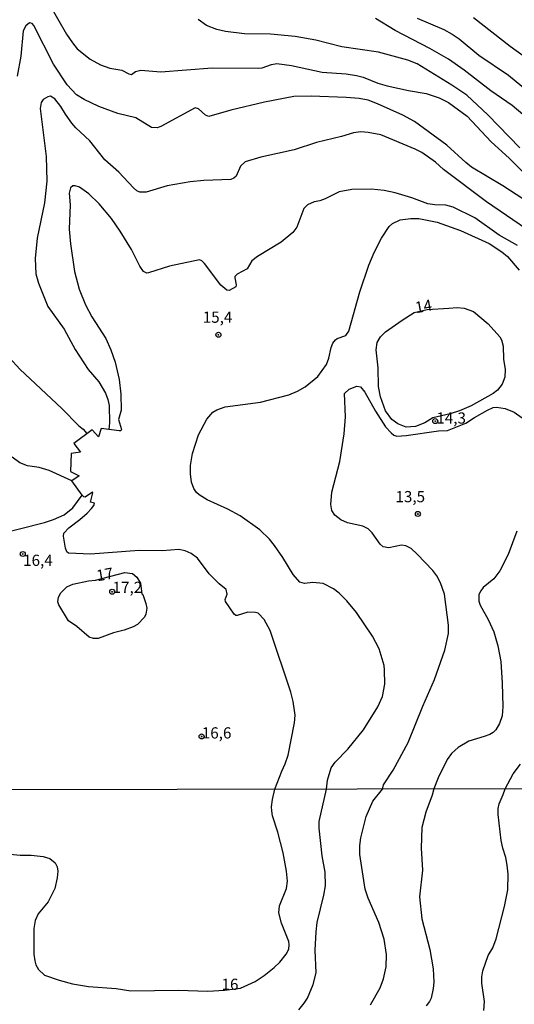
# Model space of a CAD drawing. Units: millimetres. Extents: x 178316 to 180733, y 1663188 to 1665966.
# Drawn here: x 178513 to 178624, y 1665358 to 1665578 of the extents above; entities that cross this region are included whole.
import ezdxf
from ezdxf.enums import TextEntityAlignment as Align

# ---------------------------------------------------------------- set-up
doc = ezdxf.new("R2010")
doc.units = ezdxf.units.MM
for name, color, linetype in [('IMAGEM', 7, 'Continuous'), ('V-CURVA_DE_NIVEL', 4, 'Continuous'), ('V-CURVA_MESTRA', 1, 'Continuous'), ('V-PONTO_DE_APARELHO', 4, 'Continuous'), ('V-TEXTO_DE_ALTIMETRIA', 2, 'Continuous'), ('X-LIMITE_1000', 7, 'Continuous')]:
    doc.layers.add(name, color=color, linetype=linetype)
picture_1 = doc.add_image_def('image1.jpg', size_in_pixel=(4025, 4628))

# ---------------------------------------------------------------- blocks, each defined once
blk = doc.blocks.new('805')
at = {"color": 0, "linetype": 'ByBlock', "lineweight": -2}
for radius in [0.562, 0.0806]:
    blk.add_circle((0, 0), radius, dxfattribs=at)

msp = doc.modelspace()

# ---------------------------------------------------------------- linework, layer by layer
at = {"layer": 'V-CURVA_DE_NIVEL'}
for points in [[(178519.34, 1665581.86), (178523.39, 1665574.88), (178524.71, 1665572.91), (178525.78, 1665571.63), (178528.66, 1665569.33), (178531, 1665568.03), (178533.08, 1665567.31), (178535.77, 1665566.84), (178537.29, 1665566.01), (178537.9, 1665565.9), (178538.81, 1665566.54), (178539.98, 1665566.82), (178544.44, 1665566.49), (178555.97, 1665567.34), (178566.24, 1665567.25), (178567.15, 1665567.38), (178569.19, 1665568.14), (178570.41, 1665568.29), (178573.66, 1665567.86), (178580.51, 1665566.42), (178585.88, 1665565.99), (178588.26, 1665565.64), (178589.74, 1665565.3), (178593.03, 1665563.95), (178595.11, 1665563.3), (178599.88, 1665562.26), (178603.78, 1665561.66), (178606.73, 1665560.64), (178608.81, 1665559.64), (178612.99, 1665556.57), (178618.34, 1665550.82), (178622.4, 1665547.2), (178630.63, 1665538.92)], [(178633.04, 1665550.54), (178623.01, 1665558.93), (178618.3, 1665562.22), (178612.34, 1665566.84), (178608.81, 1665569.29), (178604.63, 1665571.67), (178596.85, 1665575.72), (178592.45, 1665578.39)], [(178601.79, 1665578.43), (178607.77, 1665575.92), (178609.59, 1665574.88), (178611.15, 1665573.82), (178615.59, 1665570.22), (178622.21, 1665565.75), (178630.7, 1665558.71)], [(178636.79, 1665561.92), (178622.6, 1665572.13), (178614.36, 1665578.54)], [(178626.93, 1665537.13), (178620.99, 1665540.96), (178613.97, 1665545.14), (178612.65, 1665546.18), (178608.4, 1665550.11), (178601.16, 1665555.37), (178598.58, 1665556.76), (178592.95, 1665559.32), (178590.87, 1665560.1), (178588.79, 1665560.49), (178585.88, 1665560.75), (178578.08, 1665561.05), (178574.18, 1665560.92), (178567.68, 1665559.66), (178560.13, 1665557.89), (178555.19, 1665556.5), (178554.43, 1665556.76), (178552.91, 1665558.19), (178552.16, 1665558.39), (178544.44, 1665554.24), (178543.66, 1665553.94), (178542.36, 1665554.03), (178538.87, 1665556.15), (178534.82, 1665557.19), (178530.57, 1665558.75), (178527.28, 1665560.27), (178525.63, 1665561.29), (178523.54, 1665563.58), (178520.42, 1665568.18), (178516.03, 1665576.85), (178515.7, 1665577.26), (178515.07, 1665577.39), (178514.29, 1665576.76), (178513.7, 1665575.66), (178513.14, 1665569.94), (178512.36, 1665565.52)], [(178632.13, 1665527.28), (178617.28, 1665537.45), (178607.72, 1665544.66), (178605.93, 1665546.29), (178602.83, 1665548.41), (178601.36, 1665549.17), (178593.64, 1665552.38), (178590.87, 1665552.94), (178589.18, 1665553.03), (178587.53, 1665552.86), (178584.84, 1665551.99), (178579.29, 1665550.71), (178574.31, 1665549.04), (178566.81, 1665547.4), (178563.29, 1665546.32), (178562.25, 1665545.4), (178561.32, 1665543.12), (178560.78, 1665542.67), (178560.13, 1665542.39), (178554.06, 1665542.15), (178550.99, 1665541.85), (178545.91, 1665541.02), (178541.15, 1665539.59), (178539.76, 1665539.61), (178539.11, 1665539.87), (178538.37, 1665540.52), (178535.05, 1665544.02), (178531.93, 1665546.81), (178528.6, 1665551.04), (178525.45, 1665553.98), (178524.56, 1665555.03), (178523.13, 1665556.98), (178522.09, 1665558.71), (178520.75, 1665560.42), (178519.82, 1665561.03), (178519.21, 1665560.88), (178518.17, 1665560.27), (178517.67, 1665559.58), (178517.5, 1665558.28), (178518.78, 1665547.53), (178518.95, 1665542.02), (178518.47, 1665537.21), (178516.78, 1665529.28), (178516.35, 1665524.77), (178516.52, 1665521.3), (178517.07, 1665519.22), (178519.19, 1665514.02), (178522.85, 1665508.99), (178525.3, 1665504.4), (178528.21, 1665499.98), (178530.59, 1665497.16), (178532.11, 1665494.65), (178532.63, 1665493.26), (178532.91, 1665491.87), (178532.97, 1665488.06), (178532.81, 1665486.55)], [(178624.22, 1665527.67), (178620.17, 1665529.95), (178614.66, 1665533.87), (178609.87, 1665536.21), (178608.2, 1665536.65), (178605.73, 1665536.73), (178604.17, 1665536.95), (178600.62, 1665538.32), (178596.85, 1665539.46), (178594.38, 1665539.94), (178591.56, 1665540.24), (178587.18, 1665540.2), (178584.36, 1665539.68), (178581.24, 1665538.1), (178580.03, 1665537.64), (178578.77, 1665537.45), (178577.29, 1665536.78), (178576.43, 1665535.89), (178574.89, 1665531.79), (178574, 1665530.54), (178571.36, 1665528.39), (178566.07, 1665525.23), (178564.85, 1665524.23), (178563.75, 1665522.43), (178561.52, 1665521.22), (178561.04, 1665520.72), (178561, 1665520.44), (178561.32, 1665518.88), (178561.24, 1665518.42), (178559.72, 1665517.57), (178559.22, 1665517.66), (178557.9, 1665518.81), (178554.26, 1665523.6), (178553.6, 1665524.23), (178553.13, 1665524.42), (178546.39, 1665523.03), (178541.71, 1665521.52), (178541.36, 1665521.49), (178540.6, 1665521.84), (178539.76, 1665523.04), (178537.87, 1665526.77), (178535.38, 1665530.84), (178533.41, 1665533.66), (178530.66, 1665536.95), (178528.36, 1665539.2), (178526.3, 1665540.7), (178525.28, 1665541.02), (178524.78, 1665540.96), (178524.24, 1665540.57), (178523.98, 1665539.38), (178524.17, 1665536.74), (178523.98, 1665531.27), (178524.26, 1665528.02), (178525.15, 1665521.82), (178526.19, 1665517.92), (178527.6, 1665514.37), (178529.03, 1665511.68), (178532.15, 1665506.91), (178533.3, 1665504.31), (178534.25, 1665501.62), (178535.16, 1665497.72), (178535.51, 1665494.47), (178535.6, 1665490.87), (178535.03, 1665488.77), (178535.66, 1665486.54), (178535.49, 1665486.23), (178535.16, 1665486.21), (178531.08, 1665486.73), (178530.52, 1665484.89), (178529.1, 1665486.48), (178525.04, 1665483.44), (178526.52, 1665481.5), (178524.42, 1665481.16), (178524.27, 1665477.18), (178526.2, 1665476.21), (178526.2, 1665476.21), (178524.55, 1665475.05), (178519.47, 1665477.39), (178517.26, 1665478.02), (178514.66, 1665478.45), (178512.93, 1665479.12), (178511.21, 1665480.38)], [(178608.91, 1665513.65), (178610.76, 1665513.8), (178612.32, 1665513.67), (178614.4, 1665512.89), (178617.67, 1665510.14), (178620.27, 1665507.22), (178620.62, 1665506.61), (178621.01, 1665505.18), (178621.12, 1665502.27), (178621.51, 1665499.98), (178621.42, 1665498.24), (178620.84, 1665496.64), (178619.73, 1665495.34), (178618.82, 1665494.62), (178613.84, 1665491.85), (178611.24, 1665490.68), (178609.16, 1665490.03), (178605.26, 1665489.12), (178603.48, 1665488.05), (178601.4, 1665487.19), (178599.32, 1665487.06), (178597.5, 1665487.77), (178596.15, 1665488.79), (178594.72, 1665490.7), (178593.59, 1665493.82), (178593.16, 1665496.16), (178593.09, 1665500.32), (178592.6, 1665504.31), (178592.81, 1665505.96), (178593.57, 1665507.24), (178594.68, 1665508.38), (178598.42, 1665511), (178601.14, 1665512.65), (178604, 1665513.32), (178608.91, 1665513.65)], [(178510.58, 1665502.53), (178512.9, 1665500.04), (178522.35, 1665491.2), (178526.15, 1665487.34), (178527.12, 1665486.6), (178527.9, 1665485.62)], [(178591.32, 1665358), (178593.49, 1665361.74), (178594.27, 1665363.78), (178594.83, 1665366.49), (178594.95, 1665369.21), (178594.44, 1665372.61), (178593.25, 1665376.35), (178590.87, 1665381.79), (178590.13, 1665383.83), (178588.96, 1665391.56), (178588.96, 1665393.6), (178589.18, 1665395.3), (178590.36, 1665400.05), (178591.87, 1665403.45), (178594.03, 1665406.2), (178594.26, 1665407.12), (178596.39, 1665410.38), (178599.77, 1665416.62), (178603.06, 1665424.73), (178605.69, 1665430.67), (178607.98, 1665437.25), (178608.81, 1665440.98), (178608.83, 1665442.85), (178607.9, 1665449.74), (178606.99, 1665452.25), (178606.19, 1665453.81), (178605.3, 1665455.03), (178601.83, 1665458.68), (178600.47, 1665459.94), (178599.23, 1665460.53), (178598.28, 1665460.66), (178595.46, 1665460.11), (178594.18, 1665460.35), (178593.51, 1665460.92), (178591.75, 1665463.44), (178590.8, 1665464.32), (178589.61, 1665464.95), (178586.23, 1665465.69), (178584.75, 1665466.32), (178583.41, 1665467.36), (178582.69, 1665468.42), (178582.47, 1665469.81), (178582.69, 1665472.5), (178584.49, 1665479.39), (178585.47, 1665485.59), (178585.75, 1665489.36), (178585.55, 1665494.62), (178586.59, 1665495.55), (178588.31, 1665496.2), (178589.09, 1665496.05), (178590.06, 1665494.86), (178592.49, 1665490.61), (178594.7, 1665487.15), (178595.96, 1665485.76), (178596.59, 1665485.3), (178597.28, 1665485.06), (178599.32, 1665485.19), (178606.6, 1665486.26), (178608.57, 1665486.28), (178612.69, 1665487.93), (178614.62, 1665489.24), (178617.52, 1665490.87), (178618.8, 1665491.43), (178619.52, 1665491.56), (178621.47, 1665491.22), (178623.46, 1665490.39), (178625.3, 1665489.12)], [(178506.86, 1665462.85), (178518.43, 1665465.75), (178518.43, 1665465.75), (178520.47, 1665466.42), (178522.85, 1665467.44), (178524.8, 1665469.04), (178526.84, 1665471.88), (178524.54, 1665475.05)], [(178510.04, 1665391.72), (178513.01, 1665391.38), (178515.48, 1665391.43), (178518.15, 1665391.13), (178519.64, 1665390.66), (178520.81, 1665389.71), (178521.27, 1665388.8), (178521.4, 1665387.86), (178521.25, 1665386.33), (178520.74, 1665383.95), (178519.23, 1665380.98), (178517.02, 1665378.3), (178516.36, 1665376.82), (178516.07, 1665375.03), (178516.07, 1665369.3), (178516.26, 1665367.77), (178516.53, 1665366.88), (178517.11, 1665365.86), (178518.45, 1665364.6), (178521.72, 1665363.47), (178524.69, 1665362.67), (178528.26, 1665362.07), (178534.47, 1665361.6), (178537.74, 1665361.09), (178548.36, 1665361.22), (178554.98, 1665361.03), (178558.7, 1665361.23), (178562.3, 1665361.72), (178565.56, 1665363.16), (178567.6, 1665364.51), (178569.81, 1665366.3), (178571.04, 1665367.53), (178572.5, 1665369.32), (178573.1, 1665370.44), (178573.2, 1665371.38), (178573.08, 1665372.1), (178571.46, 1665376.22), (178570.87, 1665378.52), (178570.99, 1665380.09), (178572.57, 1665384), (178572.78, 1665385.57), (178572.55, 1665387.86), (178571.8, 1665391.94), (178570.65, 1665396.53), (178569.46, 1665400.18), (178569.27, 1665401.33), (178569.21, 1665402.22), (178569.4, 1665403.88), (178569.93, 1665406.15), (178571.5, 1665410.2), (178572.3, 1665411.79), (178572.96, 1665413.8), (178574.39, 1665421), (178574.48, 1665422.69), (178574.04, 1665425.77), (178573.52, 1665427.85), (178568.91, 1665441.63), (178567.61, 1665444.06), (178566.24, 1665445.47), (178565.64, 1665445.62), (178563.95, 1665445.73), (178561.52, 1665445.01), (178561.26, 1665445.01), (178560.89, 1665445.29), (178558.89, 1665448.09), (178558.83, 1665448.52), (178559.31, 1665449.74), (178559.09, 1665450.76), (178557.49, 1665452.05), (178555.29, 1665454.31), (178552.63, 1665457.76), (178551.25, 1665458.82), (178549.92, 1665459.42), (178548.47, 1665459.7), (178544.79, 1665459.44), (178539.59, 1665459.49), (178528.71, 1665458.66), (178523.81, 1665458.88), (178523.41, 1665459.23), (178523.17, 1665460.01), (178522.68, 1665462.7), (178522.76, 1665463.39), (178523.85, 1665464.58), (178526.38, 1665466.4), (178527.95, 1665467.81), (178528.99, 1665468.85), (178529.51, 1665469.55), (178529.66, 1665470.06), (178528.75, 1665470.3), (178529.25, 1665472.36), (178529.18, 1665472.54), (178527.51, 1665471.39), (178527.23, 1665471.47), (178526.83, 1665471.9)], [(178624.05, 1665463.83), (178622.12, 1665458.62), (178620.25, 1665454.98), (178618.91, 1665453.18), (178616.59, 1665451.21), (178616, 1665450.5), (178615.61, 1665449.69), (178615.55, 1665448.17), (178615.85, 1665447.27), (178617.67, 1665444.06), (178618.91, 1665441.29), (178619.86, 1665438.16), (178620.47, 1665434.7), (178620.82, 1665429.84), (178620.95, 1665424.64), (178620.82, 1665422.56), (178620.23, 1665420.83), (178619.38, 1665419.44), (178618.78, 1665418.83), (178618.04, 1665418.37), (178616.79, 1665417.92), (178613.32, 1665416.88), (178610.94, 1665415.45), (178609.46, 1665414.1), (178608.5, 1665412.81), (178606.47, 1665408.73), (178605.55, 1665406.22), (178605.15, 1665404.81), (178603.7, 1665400.99), (178602.81, 1665397.59), (178602.71, 1665392.96), (178602.98, 1665388.07), (178602.34, 1665382.13), (178602.85, 1665377.2), (178604.6, 1665370.36), (178605.4, 1665366.03), (178605.53, 1665363.01), (178605.4, 1665361.65), (178604.89, 1665359.48), (178604.53, 1665358.68), (178603.83, 1665357.74)], [(178528.28, 1665452.69), (178529.85, 1665452.86), (178536.42, 1665454.59), (178538.15, 1665454.36), (178539.12, 1665453.51), (178539.94, 1665452.23), (178540.23, 1665449.78), (178540.41, 1665449.67), (178541.12, 1665447.66), (178541.3, 1665446.62), (178541.12, 1665445.27), (178540.78, 1665444.58), (178539.21, 1665442.93), (178538.29, 1665442.43), (178536.29, 1665441.72), (178533.91, 1665441.11), (178530.44, 1665439.85), (178529.4, 1665439.85), (178528.4, 1665440.16), (178525.67, 1665442.48), (178523.8, 1665443.77), (178521.64, 1665447.35), (178521.46, 1665448.05), (178521.59, 1665449.04), (178522.09, 1665450.04), (178523.41, 1665451.36), (178524.76, 1665451.99), (178528.29, 1665452.69)], [(178616.7, 1665356.68), (178616.87, 1665358.72), (178616.24, 1665362.8), (178616.26, 1665364.2), (178616.49, 1665365.56), (178617.7, 1665369), (178618.68, 1665370.7), (178619.46, 1665372.74), (178621.36, 1665379.96), (178622.08, 1665383.7), (178622.14, 1665387.14), (178622.14, 1665387.14), (178621.89, 1665389.18), (178621.59, 1665390.92), (178620.95, 1665392.96), (178620.61, 1665394.66), (178619.91, 1665400.48), (178619.93, 1665401.88), (178620.14, 1665402.9), (178621.04, 1665404.94), (178621.5, 1665406.25), (178623.24, 1665409.62), (178624.89, 1665411.72)]]:
    msp.add_lwpolyline(points, dxfattribs=at)
at = {"layer": 'V-CURVA_MESTRA'}
for points in [[(178624.72, 1665549.5), (178617.61, 1665556.85), (178612.91, 1665561.22), (178609.52, 1665563.5), (178601.79, 1665568.23), (178599.71, 1665569.09), (178593.12, 1665570.83), (178584.97, 1665572.08), (178579.16, 1665573.51), (178574.48, 1665574.38), (178569.02, 1665574.9), (178563.21, 1665574.94), (178558.92, 1665575.46), (178557.01, 1665575.94), (178554.71, 1665576.81), (178552.83, 1665578.17)], [(178575.29, 1665356.89), (178576.52, 1665358.34), (178577.26, 1665359.48), (178578.54, 1665362.54), (178579.17, 1665365.09), (178579, 1665370.19), (178579.17, 1665374.27), (178579.43, 1665376.35), (178580.94, 1665382.51), (178581.26, 1665384.55), (178581.23, 1665387.65), (178580.53, 1665391.26), (178579.88, 1665397.42), (178579.85, 1665398.95), (178581.49, 1665406.17), (178581.74, 1665408.17), (178582.56, 1665410.94), (178583.45, 1665412.2), (178586.29, 1665415.08), (178589.8, 1665419.39), (178592.99, 1665424.6), (178594.01, 1665426.85), (178594.57, 1665429.63), (178594.51, 1665432.83), (178594.4, 1665433.79), (178593.29, 1665437.51), (178591.84, 1665440.33), (178588.2, 1665445.66), (178586.09, 1665448.28), (178584.36, 1665449.95), (178583.11, 1665450.91), (178580.77, 1665452.1), (178578.47, 1665452.36), (178576.56, 1665452.1), (178575.54, 1665452.4), (178574.04, 1665454.11), (178571.75, 1665457.97), (178569.89, 1665460.64), (178568.76, 1665462.05), (178566.57, 1665464.1), (178562.17, 1665467.25), (178559.44, 1665468.7), (178554.84, 1665470.8), (178553, 1665471.93), (178552.44, 1665472.45), (178551.81, 1665473.32), (178551.31, 1665474.75), (178551.09, 1665476.61), (178551.12, 1665478.48), (178551.57, 1665481.21), (178552.91, 1665485.37), (178554.76, 1665488.88), (178556.1, 1665490.39), (178556.97, 1665490.96), (178558.88, 1665491.61), (178566.72, 1665492.63), (178573.09, 1665494.3), (178575, 1665495.08), (178576.78, 1665496.07), (178579.6, 1665498.37), (178581.48, 1665501.1), (178582.04, 1665502.49), (178582.54, 1665504.88), (178582.95, 1665505.83), (178583.51, 1665506.59), (178583.93, 1665506.89), (178585.86, 1665507.56), (178586.48, 1665508.52), (178588.94, 1665517.32), (178590.97, 1665523.25), (178592.21, 1665526.12), (178593.83, 1665529.32), (178595.54, 1665531.9), (178596.24, 1665532.57), (178598.02, 1665533.37), (178600.4, 1665533.7), (178602.14, 1665533.68), (178606.3, 1665532.85), (178611.5, 1665530.99), (178617.91, 1665528.07), (178620.73, 1665526.27), (178622.03, 1665525.18), (178624.61, 1665522.13)]]:
    msp.add_lwpolyline(points, dxfattribs=at)
at = {"layer": 'X-LIMITE_1000'}
msp.add_line((180727.1, 1665410.14), (178317.98, 1665405.66), dxfattribs=at)

# ---------------------------------------------------------------- block references
at = {"layer": 'V-PONTO_DE_APARELHO', "xscale": 0.999998301267624, "yscale": 0.999998301267624, "zscale": 0.999998301267624}
for p in [(178557.33, 1665507.7), (178605.85, 1665488.41), (178601.95, 1665467.66), (178513.57, 1665458.72), (178533.58, 1665450.28)]:
    msp.add_blockref('805', p, dxfattribs=at)
at = {"layer": 'V-PONTO_DE_APARELHO', "xscale": 0.9999985400201609, "yscale": 0.9999985400201609, "zscale": 0.9999985400201609, "rotation": 227}
msp.add_blockref('805', (178553.59, 1665417.94), dxfattribs=at)

# ---------------------------------------------------------------- texts
at = {"layer": 'V-TEXTO_DE_ALTIMETRIA'}
for s, p in [('14', (178601.7, 1665511.75)), ('17', (178530.43, 1665451.84))]:
    msp.add_text(s, height=2.5, rotation=10, dxfattribs=at).set_placement(p, align=Align.BOTTOM_LEFT)
for s, p in [('15,4', (178553.83, 1665509.61)), ('14,3', (178606.08, 1665487.08)), ('13,5', (178596.94, 1665469.51)), ('16,4', (178513.66, 1665455.28)), ('17,2', (178533.67, 1665449.24)), ('16,6', (178553.62, 1665416.71)), ('16', (178558.04, 1665360.53))]:
    msp.add_text(s, height=2.5, dxfattribs=at).set_placement(p, align=Align.BOTTOM_LEFT)

# ---------------------------------------------------------------- referenced raster images: frames only (the image files are external)
at = {"layer": 'IMAGEM'}
image = msp.add_image(picture_1, insert=(178316.32, 1663188), size_in_units=(2416.35, 2778.36), dxfattribs=at)
image.dxf.flags = 7

doc.saveas('drawing.dxf')
